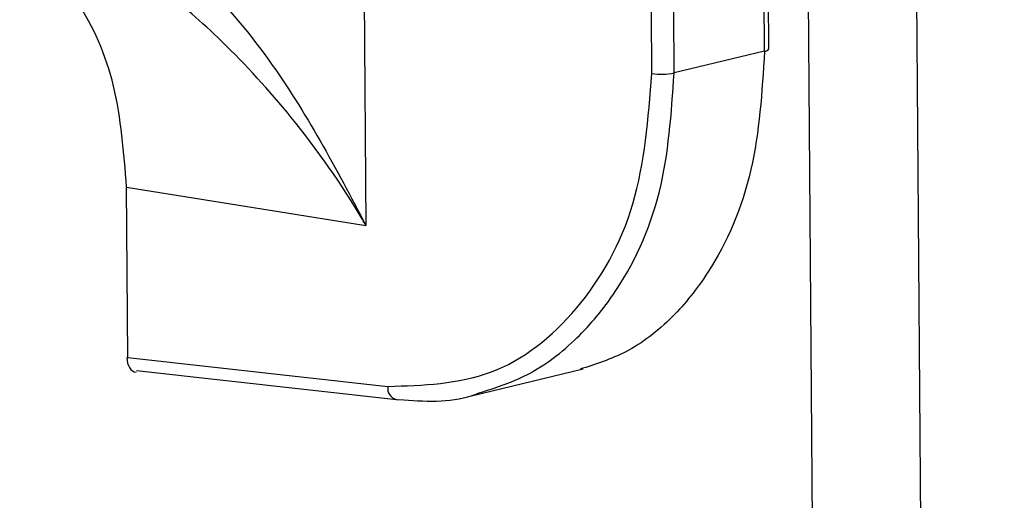
# Model space of a CAD drawing. Units: inches. Extents: x 0.4 to 16.6, y 0.2 to 10.8.
# Drawn here: x 2.9 to 3, y 9 to 9 of the extents above; entities that cross this region are included whole.
import ezdxf

# ---------------------------------------------------------------- set-up
doc = ezdxf.new("R2010")
doc.units = ezdxf.units.IN
doc.header["$MEASUREMENT"] = 0

msp = doc.modelspace()

# ---------------------------------------------------------------- linework, layer by layer
at = {"color": 7, "linetype": 'Continuous', "lineweight": 25}
for p, q in [((2.958693290254917, 8.753888933135732), (2.952662955076355, 9.571844619728953)), ((2.956292152001726, 8.754524202484987), (2.950245479525921, 9.57135138972928)), ((2.944486219635562, 9.017964241527666), (2.944530453287361, 9.012088830075106)), ((2.953373103368005, 9.015953650575627), (2.953362978870007, 9.01731903395865)), ((2.953468863195829, 9.016007363863757), (2.953458740485217, 9.017372728078403)), ((2.95087468717953, 9.015461374379747), (2.950864518395002, 9.016826944685688)), ((2.951367516620296, 9.015471066676058), (2.951357356357603, 9.016836627419675)), ((2.953373103368091, 9.015953650564175), (2.951367516579874, 9.015471072109639)), ((2.939220275664222, 9.012939033573657), (2.944530453287361, 9.012088830075106)), ((2.939248963529904, 9.009160889090008), (2.939220275664231, 9.012939033573659)), ((2.939248963529904, 9.009160889090008), (2.945013854967768, 9.008517353832504)), ((2.939436306519356, 9.008867661378154), (2.945205937568406, 9.008223514433062)), ((2.946871853016496, 9.008311783949479), (2.949351655685783, 9.00890945819407))]:
    msp.add_line(p, q, dxfattribs=at)
at = {"color": 7, "linetype": 'Continuous', "lineweight": 25, "flags": 128}
msp.add_lwpolyline([(2.945205937605644, 9.008223514765954), (2.945216384556878, 9.008222719601934), (2.945261844133472, 9.008227696517839)], dxfattribs=at)
at = {"color": 7, "linetype": 'Continuous', "lineweight": 25}
for centre, radius, start, end in [((2.953373398113027, 9.016065341630679), 0.0001116914361489689, 269.8488027838417, 328.7289900821177), ((2.951094387945151, 9.016824568527833), 0.001380784753660663, 260.8444288131654, 281.408738490669), ((2.945279624745631, 9.008481385871654), 0.0002681926579065291, 172.2926301896252, 254.0526154153575)]:
    msp.add_arc(centre, radius, start, end, dxfattribs=at)
msp.add_ellipse((2.93949253968995, 9.009220349399937), major_axis=(6.892551283810279e-05, 0.0003883902507588745), ratio=0.6630362756916351, start_param=1.85506295190288, end_param=3.168020905635253, dxfattribs=at)
for points, knots in [([(2.939740170188668, 9.018527797455576), (2.940181224151528, 9.018153854784709), (2.941071339873152, 9.017399180122757), (2.94287037027693, 9.01523358304378), (2.943865712695328, 9.01334807129198), (2.944530453287348, 9.012088830075104)], [0, 0, 0, 0, 0.2459617877590163, 0.4964253558387273, 1, 1, 1, 1]), ([(2.939220275664242, 9.01293903357366), (2.939159447813555, 9.013705625337286), (2.939037787094004, 9.015238872106854), (2.938192149883495, 9.017181929258776), (2.937299888644457, 9.017935388363375), (2.936847050929421, 9.018317781640558)], [0, 0, 0, 0, 0.329999315074903, 0.6599993207166851, 1, 1, 1, 1]), ([(2.944530453289149, 9.012088830075575), (2.9445041123975, 9.012133687075984), (2.944021063860158, 9.012956290529438), (2.943014028368421, 9.014396678589547), (2.941457101928639, 9.016099386503704), (2.940090166686866, 9.017297444513593), (2.939352427594845, 9.017769586202895), (2.939026445460195, 9.017978209762905)], [0, 0, 0, 0, 0.01887695932864753, 0.3461778159577128, 0.6171482517781356, 0.8308405112664311, 1, 1, 1, 1]), ([(2.95337310336809, 9.015953650564175), (2.953317087259632, 9.015052586490391), (2.953203121525732, 9.01321935616995), (2.952343553773604, 9.011261220450384), (2.951325519629888, 9.009991356399583), (2.950361452497984, 9.00924236843559), (2.949624759671433, 9.00900822640755), (2.94927988110179, 9.008898614144728)], [0, 0, 0, 0, 0.2611515262931149, 0.5313419994972305, 0.6852149985299938, 0.8526242868742746, 1, 1, 1, 1]), ([(2.945013854954887, 9.008517354101064), (2.945797608406112, 9.00854204660335), (2.947365594276047, 9.008591446698007), (2.949298532460102, 9.010112252893675), (2.950634286228337, 9.012461884066967), (2.950794561964916, 9.01446164952885), (2.950874687179551, 9.015461374379742)], [0, 0, 0, 0, 0.249966239589786, 0.5000212502221086, 0.7500630561289853, 1, 1, 1, 1]), ([(2.947061626663002, 9.008380407337526), (2.947392209656267, 9.00848461045901), (2.94814627123996, 9.008722298338943), (2.949149984501448, 9.00946832664044), (2.950252750563906, 9.010757145307887), (2.951181910076479, 9.012733265034633), (2.951306366736695, 9.014569075303344), (2.951367516579873, 9.01547107210964)], [0, 0, 0, 0, 0.1329032281586847, 0.3031338232651652, 0.4596611257718486, 0.7345249869575087, 1, 1, 1, 1]), ([(2.945261844149397, 9.008227696174792), (2.945820239956035, 9.008186140270583), (2.946442567406981, 9.008139826563298), (2.947003982143633, 9.008358005341329), (2.947061626663002, 9.008380407337526)], [0, 0, 0, 0, 0.897326517039208, 0.9999999999999999, 0.9999999999999999, 0.9999999999999999, 0.9999999999999999])]:
    msp.add_open_spline(points, degree=3, knots=knots, dxfattribs=at)

doc.saveas('drawing.dxf')
